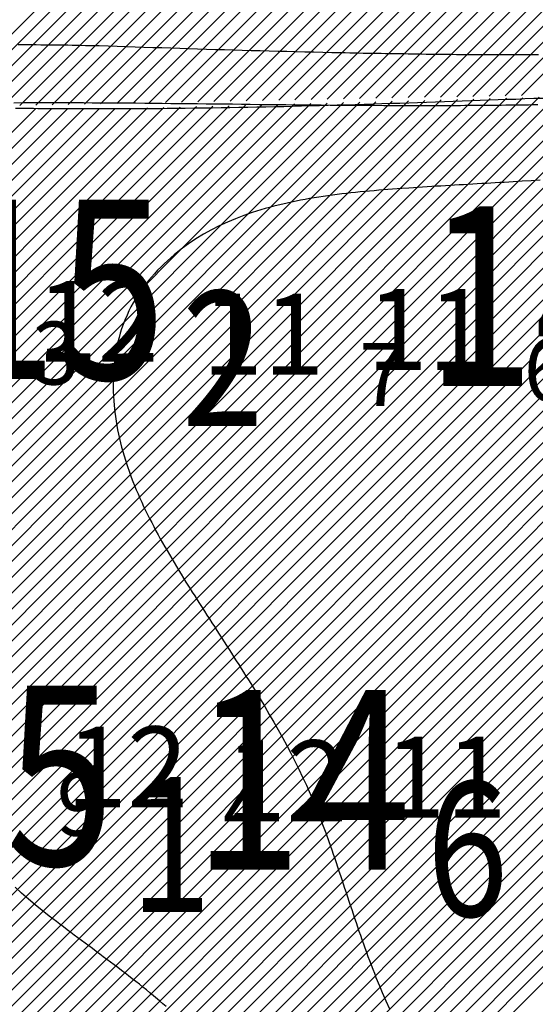
# Model space of a CAD drawing. Units: millimetres. Extents: x 682953 to 692525, y 7466010 to 7470347.
# Drawn here: x 687097 to 687155, y 7467875 to 7467985 of the extents above; entities that cross this region are included whole.
import ezdxf

# ---------------------------------------------------------------- set-up
doc = ezdxf.new("R2010")
doc.units = ezdxf.units.MM
for name, color, linetype in [('ABPA-2011', 40, 'Continuous'), ('ISO-DE-12M-BAT2011', 255, 'Continuous'), ('ISO-DE-13M-BAT2011', 255, 'Continuous'), ('PROFUNDIDADE-011-M-2011', 1, 'Continuous'), ('PROFUNDIDADE-012-M-2011', 7, 'Continuous'), ('PROVÁVEL ROCHA 2011', 31, 'Continuous'), ('REFLETOR B 2011', 5, 'Continuous')]:
    doc.layers.add(name, color=color, linetype=linetype)
doc.styles.add('italico', font='italic.shx', dxfattribs={"oblique": 8})
doc.styles.add('ROMANS', font='ROMANS.SHX')

# ---------------------------------------------------------------- blocks, each defined once
blk = doc.blocks.new('*X11')
at = {"layer": 'ABPA-2011'}
for points in [[(686964.533525, 7467785.72112), (687155.164524, 7467976.352127)], [(686966.340335, 7467785.760116), (687156.981877, 7467976.401666)], [(686968.170973, 7467785.822941), (687158.799229, 7467976.451206)], [(686970.001611, 7467785.885765), (687160.616582, 7467976.500745)], [(686971.832249, 7467785.94859), (687162.433935, 7467976.550284)], [(686973.662887, 7467786.011415), (687164.251288, 7467976.599823)], [(686975.493526, 7467786.074239), (687166.06864, 7467976.649362)], [(686977.324164, 7467786.137064), (687167.885993, 7467976.698901)], [(686979.154802, 7467786.199888), (687169.703346, 7467976.748441)], [(686980.98544, 7467786.262713), (687171.520698, 7467976.79798)], [(686982.816078, 7467786.325537), (687173.338051, 7467976.847519)], [(686984.646716, 7467786.388362), (687175.155404, 7467976.897058)], [(686986.477354, 7467786.451187), (687176.972757, 7467976.946597)], [(686988.307993, 7467786.514011), (687178.790109, 7467976.996136)], [(686990.138631, 7467786.576836), (687180.607462, 7467977.045675)], [(686991.969269, 7467786.63966), (687182.424815, 7467977.095215)], [(686993.799907, 7467786.702485), (687184.242168, 7467977.144754)], [(686995.630545, 7467786.765309), (687186.05952, 7467977.194293)], [(686997.410028, 7467786.776979), (687187.876873, 7467977.243832)], [(686999.15639, 7467786.755527), (687189.539349, 7467977.138494)], [(687000.902751, 7467786.734074), (687191.126789, 7467976.95812)], [(687002.649112, 7467786.712622), (687192.714228, 7467976.777746)], [(687004.395474, 7467786.69117), (687194.301668, 7467976.597372)], [(687006.141835, 7467786.669718), (687195.889107, 7467976.416998)], [(686927.071999, 7467787.151493), (687115.182764, 7467975.262266)], [(686928.698413, 7467787.010094), (687117.000117, 7467975.311805)], [(686930.324828, 7467786.868695), (687118.817469, 7467975.361344)], [(686931.989568, 7467786.765622), (687120.634822, 7467975.410884)], [(686933.702408, 7467786.710648), (687122.452175, 7467975.460423)], [(686935.415248, 7467786.655674), (687124.269528, 7467975.509962)], [(686937.128088, 7467786.6007), (687126.08688, 7467975.559501)], [(686938.840928, 7467786.545727), (687127.904233, 7467975.60904)], [(686940.553767, 7467786.490753), (687129.721586, 7467975.658579)], [(686942.266607, 7467786.435779), (687131.538938, 7467975.708118)], [(686943.979447, 7467786.380805), (687133.356291, 7467975.757658)], [(686945.692287, 7467786.325832), (687135.173644, 7467975.807197)], [(686947.405127, 7467786.270858), (687136.990997, 7467975.856736)], [(686949.117967, 7467786.215884), (687138.808349, 7467975.906275)], [(686950.830806, 7467786.16091), (687140.625702, 7467975.955814)], [(686952.543646, 7467786.105936), (687142.443055, 7467976.005353)], [(686954.256486, 7467786.050963), (687144.260408, 7467976.054892)], [(686955.969326, 7467785.995989), (687146.07776, 7467976.104432)], [(686957.682166, 7467785.941015), (687147.895113, 7467976.153971)], [(686959.395006, 7467785.886041), (687149.712466, 7467976.20351)], [(686961.107845, 7467785.831068), (687151.529818, 7467976.253049)], [(686962.820685, 7467785.776094), (687153.347171, 7467976.302588)], [(687007.888197, 7467786.648266), (687197.476547, 7467976.236624)], [(687009.634558, 7467786.626814), (687199.063986, 7467976.05625)], [(687011.38092, 7467786.605362), (687200.651426, 7467975.875876)], [(687013.127281, 7467786.58391), (687202.238866, 7467975.695502)], [(687014.873643, 7467786.562458), (687203.826305, 7467975.515128)], [(687016.620004, 7467786.541005), (687205.413745, 7467975.334754)], [(686912.434268, 7467788.424084), (687099.063094, 7467975.052919)], [(686914.060682, 7467788.282685), (687100.839133, 7467975.061143)], [(686915.687097, 7467788.141286), (687102.615171, 7467975.069368)], [(686917.313512, 7467787.999887), (687104.391209, 7467975.077592)], [(686918.939926, 7467787.858488), (687106.167247, 7467975.085817)], [(686920.566341, 7467787.717089), (687107.943285, 7467975.094041)], [(686922.192755, 7467787.57569), (687109.730706, 7467975.113649)], [(686923.81917, 7467787.434291), (687111.548059, 7467975.163188)], [(686925.445584, 7467787.292892), (687113.365411, 7467975.212727)], [(687018.366366, 7467786.519553), (687207.001184, 7467975.15438)], [(687020.112727, 7467786.498101), (687208.588624, 7467974.974006)], [(687021.859089, 7467786.476649), (687210.176063, 7467974.793632)], [(687023.60545, 7467786.455197), (687211.763503, 7467974.613258)], [(687025.351811, 7467786.433745), (687213.350943, 7467974.432884)], [(687027.098173, 7467786.412293), (687214.938382, 7467974.25251)], [(687028.844534, 7467786.390841), (687216.525822, 7467974.072136)], [(687030.590896, 7467786.369388), (687218.113261, 7467973.891762)], [(687032.337257, 7467786.347936), (687219.700701, 7467973.711388)], [(687034.083619, 7467786.326484), (687221.28814, 7467973.531014)], [(687035.82998, 7467786.305032), (687222.87558, 7467973.35064)], [(687037.576342, 7467786.28358), (687224.463019, 7467973.170266)], [(687039.322703, 7467786.262128), (687226.050459, 7467972.989892)], [(687041.068948, 7467786.240559), (687227.637899, 7467972.809518)], [(687042.815041, 7467786.218838), (687229.225338, 7467972.629144)], [(687044.561134, 7467786.197118), (687230.812778, 7467972.44877)], [(687046.307227, 7467786.175397), (687232.0055, 7467971.873678)], [(687048.05332, 7467786.153677), (687233.00746, 7467971.107825)], [(687049.799413, 7467786.131956), (687234.00942, 7467970.341971)], [(687051.545506, 7467786.110236), (687235.01138, 7467969.576118)], [(687053.291599, 7467786.088515), (687236.01334, 7467968.810264)], [(687055.037692, 7467786.066794), (687237.0153, 7467968.04441)], [(687056.783785, 7467786.045074), (687238.01726, 7467967.278557)], [(687058.529878, 7467786.023353), (687239.01922, 7467966.512703)], [(687060.275971, 7467786.001633), (687240.02118, 7467965.74685)], [(687062.022064, 7467785.979912), (687241.02314, 7467964.980996)], [(687063.768157, 7467785.958192), (687242.0251, 7467964.215143)]]:
    blk.add_lwpolyline(points, dxfattribs=at)
blk = doc.blocks.new('*X9')
at = {"layer": 'PROVÁVEL ROCHA 2011'}
for points in [[(687088.275163, 7467975.274936), (687183.394732, 7468070.39451)], [(687090.078708, 7467975.310668), (687185.104923, 7468070.336886)], [(687091.882254, 7467975.3464), (687186.815113, 7468070.279263)], [(687093.685799, 7467975.382132), (687188.525303, 7468070.22164)], [(687095.489345, 7467975.417864), (687190.235494, 7468070.164017)], [(687097.29289, 7467975.453595), (687191.945684, 7468070.106393)], [(687099.096436, 7467975.489327), (687193.655874, 7468070.04877)], [(687100.899981, 7467975.525059), (687195.366064, 7468069.991147)], [(687102.703527, 7467975.560791), (687197.076255, 7468069.933523)], [(687104.507072, 7467975.596523), (687198.786445, 7468069.8759)], [(687106.310618, 7467975.632255), (687200.496635, 7468069.818277)], [(687108.114163, 7467975.667987), (687202.206826, 7468069.760654)], [(687109.917709, 7467975.703719), (687203.917016, 7468069.70303)], [(687111.721254, 7467975.739451), (687205.627206, 7468069.645407)], [(687113.5248, 7467975.775183), (687207.337397, 7468069.587784)], [(687115.328345, 7467975.810915), (687209.047587, 7468069.530161)], [(687117.131891, 7467975.846647), (687210.757777, 7468069.472537)], [(687118.935436, 7467975.882378), (687212.467968, 7468069.414914)], [(687120.738982, 7467975.91811), (687214.178158, 7468069.357291)], [(687122.542527, 7467975.953842), (687215.888348, 7468069.299667)], [(687124.346073, 7467975.989574), (687217.598538, 7468069.242044)], [(687126.149618, 7467976.025306), (687219.308729, 7468069.184421)], [(687127.953164, 7467976.061038), (687221.018919, 7468069.126798)], [(687129.756709, 7467976.09677), (687222.729109, 7468069.069174)], [(687131.560255, 7467976.132502), (687224.4393, 7468069.011551)], [(687133.3638, 7467976.168234), (687226.14949, 7468068.953928)], [(687135.167346, 7467976.203966), (687227.812172, 7468068.848796)], [(687136.970891, 7467976.239698), (687228.781582, 7468068.050392)], [(687138.774437, 7467976.27543), (687229.750992, 7468067.251988)], [(687140.577982, 7467976.311161), (687230.720402, 7468066.453585)], [(687142.381528, 7467976.346893), (687231.689812, 7468065.655181)], [(687144.185073, 7467976.382625), (687232.659222, 7468064.856778)], [(687145.988619, 7467976.418357), (687233.628632, 7468064.058374)], [(687147.792164, 7467976.454089), (687234.598042, 7468063.25997)], [(687149.59571, 7467976.489821), (687235.567452, 7468062.461567)], [(687151.399255, 7467976.525553), (687236.536862, 7468061.663163)], [(687153.202801, 7467976.561285), (687237.506272, 7468060.86476)]]:
    blk.add_lwpolyline(points, dxfattribs=at)

msp = doc.modelspace()

# ---------------------------------------------------------------- linework, layer by layer
at = {"layer": 'ABPA-2011'}
msp.add_lwpolyline([(687096.81, 7467975.14), (687097.32, 7467975.14), (687097.82, 7467975.13), (687098.32, 7467975.13), (687098.82, 7467975.13), (687099.33, 7467975.12), (687099.83, 7467975.12), (687100.33, 7467975.12), (687100.83, 7467975.12), (687101.33, 7467975.11), (687101.84, 7467975.11), (687102.34, 7467975.11), (687102.84, 7467975.11), (687103.34, 7467975.11), (687103.84, 7467975.1), (687104.35, 7467975.1), (687104.85, 7467975.1), (687105.35, 7467975.1), (687105.85, 7467975.1), (687106.35, 7467975.1), (687106.85, 7467975.1), (687107.36, 7467975.1), (687107.86, 7467975.1), (687108.36, 7467975.1), (687108.86, 7467975.1), (687109.73, 7467975.1), (687110.23, 7467975.1), (687110.73, 7467975.11), (687111.23, 7467975.11), (687111.73, 7467975.11), (687112.23, 7467975.11), (687112.73, 7467975.12), (687113.23, 7467975.12), (687113.73, 7467975.13), (687114.73, 7467975.14), (687115.73, 7467975.15), (687116.73, 7467975.16), (687117.73, 7467975.17), (687118.73, 7467975.19), (687119.73, 7467975.2), (687120.72, 7467975.22), (687121.72, 7467975.24), (687122.72, 7467975.26), (687123.72, 7467975.28), (687124.71, 7467975.3), (687125.71, 7467975.32), (687126.71, 7467975.34), (687127.7, 7467975.37), (687128.7, 7467975.39), (687129.69, 7467975.42), (687130.69, 7467975.44), (687131.68, 7467975.47), (687132.68, 7467975.5), (687133.67, 7467975.53), (687134.67, 7467975.56), (687135.66, 7467975.59), (687136.66, 7467975.62), (687137.65, 7467975.65), (687138.65, 7467975.68), (687139.64, 7467975.71), (687140.64, 7467975.75), (687141.63, 7467975.78), (687142.63, 7467975.81), (687143.62, 7467975.85), (687144.62, 7467975.88), (687145.61, 7467975.92), (687146.61, 7467975.95), (687147.6, 7467975.99), (687148.6, 7467976.02), (687149.59, 7467976.06), (687150.59, 7467976.09), (687151.59, 7467976.13), (687152.58, 7467976.16), (687153.58, 7467976.2), (687154.58, 7467976.24), (687155.57, 7467976.27)], dxfattribs=at)
at = {"layer": 'ISO-DE-12M-BAT2011', "color": 253}
msp.add_polyline3d([(687155.28, 7467967.11, 12), (687154.29, 7467967.06, 12), (687153.29, 7467967, 12), (687152.29, 7467966.94, 12), (687151.79, 7467966.91, 12), (687151.29, 7467966.88, 12), (687150.79, 7467966.85, 12), (687150.29, 7467966.82, 12), (687149.79, 7467966.8, 12), (687149.29, 7467966.77, 12), (687148.78, 7467966.74, 12), (687148.28, 7467966.71, 12), (687147.78, 7467966.68, 12), (687147.27, 7467966.65, 12), (687146.76, 7467966.62, 12), (687146.26, 7467966.59, 12), (687145.75, 7467966.56, 12), (687145.24, 7467966.53, 12), (687144.74, 7467966.5, 12), (687144.23, 7467966.47, 12), (687143.72, 7467966.44, 12), (687143.21, 7467966.41, 12), (687142.7, 7467966.38, 12), (687142.19, 7467966.34, 12), (687141.67, 7467966.31, 12), (687141.16, 7467966.28, 12), (687140.65, 7467966.24, 12), (687139.88, 7467966.19, 12), (687139.37, 7467966.15, 12), (687138.85, 7467966.12, 12), (687138.33, 7467966.08, 12), (687137.82, 7467966.04, 12), (687137.3, 7467966, 12), (687136.78, 7467965.95, 12), (687136.27, 7467965.91, 12), (687135.75, 7467965.86, 12), (687135.23, 7467965.81, 12), (687134.72, 7467965.76, 12), (687134.2, 7467965.71, 12), (687133.69, 7467965.65, 12), (687133.17, 7467965.59, 12), (687132.66, 7467965.53, 12), (687132.14, 7467965.46, 12), (687131.63, 7467965.39, 12), (687131.12, 7467965.32, 12), (687130.61, 7467965.24, 12), (687130.11, 7467965.16, 12), (687129.6, 7467965.07, 12), (687129.1, 7467964.99, 12), (687128.59, 7467964.89, 12), (687128.09, 7467964.79, 12), (687127.59, 7467964.69, 12), (687127.1, 7467964.58, 12), (687126.6, 7467964.47, 12), (687126.11, 7467964.35, 12), (687125.62, 7467964.22, 12), (687125.13, 7467964.09, 12), (687124.65, 7467963.96, 12), (687124.17, 7467963.82, 12), (687123.69, 7467963.67, 12), (687123.21, 7467963.51, 12), (687122.27, 7467963.18, 12), (687121.34, 7467962.83, 12), (687120.43, 7467962.44, 12), (687119.53, 7467962.03, 12), (687118.65, 7467961.58, 12), (687117.78, 7467961.1, 12), (687116.93, 7467960.58, 12), (687116.11, 7467960.03, 12), (687115.3, 7467959.44, 12), (687114.9, 7467959.13, 12), (687114.51, 7467958.81, 12), (687114.13, 7467958.49, 12), (687113.75, 7467958.15, 12), (687113.38, 7467957.8, 12), (687113.02, 7467957.45, 12), (687112.66, 7467957.09, 12), (687112.32, 7467956.71, 12), (687111.98, 7467956.33, 12), (687111.66, 7467955.94, 12), (687111.34, 7467955.55, 12), (687111.03, 7467955.14, 12), (687110.74, 7467954.73, 12), (687110.46, 7467954.31, 12), (687110.19, 7467953.89, 12), (687109.94, 7467953.45, 12), (687109.69, 7467953.01, 12), (687109.46, 7467952.56, 12), (687109.25, 7467952.11, 12), (687109, 7467951.52, 12), (687108.82, 7467951.05, 12), (687108.65, 7467950.57, 12), (687108.5, 7467950.09, 12), (687108.36, 7467949.61, 12), (687108.24, 7467949.12, 12), (687108.13, 7467948.63, 12), (687108.03, 7467948.13, 12), (687107.95, 7467947.63, 12), (687107.88, 7467947.13, 12), (687107.82, 7467946.63, 12), (687107.78, 7467946.12, 12), (687107.74, 7467945.62, 12), (687107.72, 7467945.11, 12), (687107.71, 7467944.6, 12), (687107.71, 7467944.09, 12), (687107.72, 7467943.59, 12), (687107.74, 7467943.08, 12), (687107.77, 7467942.57, 12), (687107.81, 7467942.07, 12), (687107.89, 7467941.3, 12), (687107.96, 7467940.8, 12), (687108.03, 7467940.31, 12), (687108.11, 7467939.81, 12), (687108.2, 7467939.32, 12), (687108.41, 7467938.35, 12), (687108.65, 7467937.38, 12), (687108.92, 7467936.42, 12), (687109.22, 7467935.47, 12), (687109.55, 7467934.52, 12), (687109.72, 7467934.05, 12), (687109.9, 7467933.58, 12), (687110.09, 7467933.12, 12), (687110.28, 7467932.65, 12), (687110.48, 7467932.19, 12), (687110.68, 7467931.73, 12), (687110.89, 7467931.27, 12), (687111.1, 7467930.81, 12), (687111.32, 7467930.36, 12), (687111.54, 7467929.9, 12), (687111.77, 7467929.45, 12), (687112, 7467929, 12), (687112.23, 7467928.55, 12), (687112.47, 7467928.1, 12), (687112.71, 7467927.65, 12), (687112.96, 7467927.21, 12), (687113.2, 7467926.76, 12), (687113.46, 7467926.32, 12), (687113.71, 7467925.88, 12), (687113.97, 7467925.44, 12), (687114.23, 7467925, 12), (687114.49, 7467924.56, 12), (687114.75, 7467924.12, 12), (687115.02, 7467923.68, 12), (687115.28, 7467923.25, 12), (687115.55, 7467922.81, 12), (687115.82, 7467922.38, 12), (687116.25, 7467921.7, 12), (687116.52, 7467921.27, 12), (687116.79, 7467920.84, 12), (687117.06, 7467920.41, 12), (687117.33, 7467919.98, 12), (687117.61, 7467919.55, 12), (687117.88, 7467919.13, 12), (687118.15, 7467918.7, 12), (687118.43, 7467918.27, 12), (687118.7, 7467917.85, 12), (687118.98, 7467917.42, 12), (687119.25, 7467917, 12), (687119.52, 7467916.57, 12), (687119.8, 7467916.15, 12), (687120.07, 7467915.73, 12), (687120.34, 7467915.3, 12), (687120.62, 7467914.88, 12), (687120.89, 7467914.46, 12), (687121.16, 7467914.03, 12), (687121.43, 7467913.61, 12), (687121.7, 7467913.19, 12), (687121.97, 7467912.76, 12), (687122.24, 7467912.34, 12), (687122.5, 7467911.92, 12), (687122.77, 7467911.49, 12), (687123.03, 7467911.07, 12), (687123.56, 7467910.22, 12), (687124.08, 7467909.37, 12), (687124.59, 7467908.51, 12), (687125.1, 7467907.65, 12), (687125.6, 7467906.79, 12), (687126.09, 7467905.93, 12), (687126.57, 7467905.06, 12), (687127.04, 7467904.19, 12), (687127.5, 7467903.32, 12), (687127.95, 7467902.43, 12), (687128.39, 7467901.55, 12), (687128.82, 7467900.65, 12), (687129.24, 7467899.75, 12), (687129.54, 7467899.07, 12), (687129.94, 7467898.15, 12), (687130.31, 7467897.24, 12), (687130.68, 7467896.31, 12), (687131.04, 7467895.38, 12), (687131.39, 7467894.45, 12), (687131.73, 7467893.51, 12), (687132.06, 7467892.57, 12), (687132.22, 7467892.09, 12), (687132.39, 7467891.62, 12), (687132.55, 7467891.15, 12), (687132.71, 7467890.67, 12), (687132.87, 7467890.2, 12), (687133.03, 7467889.72, 12), (687133.19, 7467889.25, 12), (687133.34, 7467888.77, 12), (687133.5, 7467888.29, 12), (687133.66, 7467887.82, 12), (687133.82, 7467887.34, 12), (687133.97, 7467886.86, 12), (687134.13, 7467886.39, 12), (687134.29, 7467885.91, 12), (687134.45, 7467885.43, 12), (687134.61, 7467884.96, 12), (687134.77, 7467884.48, 12), (687134.93, 7467884.01, 12), (687135.09, 7467883.53, 12), (687135.26, 7467883.06, 12), (687135.42, 7467882.59, 12), (687135.59, 7467882.11, 12), (687135.75, 7467881.64, 12), (687135.92, 7467881.17, 12), (687136.1, 7467880.7, 12), (687136.27, 7467880.23, 12), (687136.45, 7467879.76, 12), (687136.63, 7467879.29, 12), (687136.81, 7467878.83, 12), (687136.99, 7467878.36, 12), (687137.37, 7467877.43, 12), (687137.68, 7467876.68, 12), (687138.08, 7467875.76, 12), (687138.5, 7467874.85, 12)], dxfattribs=at)
at = {"layer": 'ISO-DE-13M-BAT2011', "color": 253}
for points in [[(687097.14, 7467982.22, 13), (687097.64, 7467982.22, 13), (687098.14, 7467982.22, 13), (687098.64, 7467982.22, 13), (687099.14, 7467982.22, 13), (687099.64, 7467982.21, 13), (687100.14, 7467982.21, 13), (687100.64, 7467982.21, 13), (687101.14, 7467982.2, 13), (687101.64, 7467982.19, 13), (687102.14, 7467982.18, 13), (687102.64, 7467982.18, 13), (687103.14, 7467982.17, 13), (687103.64, 7467982.16, 13), (687104.14, 7467982.15, 13), (687104.64, 7467982.13, 13), (687105.14, 7467982.12, 13), (687106.14, 7467982.1, 13), (687107.14, 7467982.07, 13), (687108.14, 7467982.04, 13), (687109.14, 7467982.01, 13), (687110.14, 7467981.98, 13), (687111.14, 7467981.94, 13), (687112.13, 7467981.91, 13), (687113.13, 7467981.88, 13), (687114.13, 7467981.84, 13), (687115.12, 7467981.81, 13), (687116.11, 7467981.78, 13), (687117.11, 7467981.75, 13), (687118.11, 7467981.72, 13), (687119.1, 7467981.69, 13), (687120.1, 7467981.66, 13), (687121.1, 7467981.63, 13), (687122.09, 7467981.6, 13), (687123.09, 7467981.57, 13), (687124.08, 7467981.55, 13), (687125.08, 7467981.52, 13), (687126.08, 7467981.49, 13), (687127.07, 7467981.47, 13), (687128.07, 7467981.44, 13), (687129.07, 7467981.42, 13), (687130.07, 7467981.4, 13), (687131.06, 7467981.38, 13), (687132.06, 7467981.35, 13), (687133.06, 7467981.33, 13), (687133.56, 7467981.32, 13), (687134.06, 7467981.31, 13), (687134.56, 7467981.3, 13), (687135.06, 7467981.29, 13), (687135.56, 7467981.28, 13), (687136.06, 7467981.27, 13), (687136.57, 7467981.27, 13), (687137.07, 7467981.26, 13), (687137.57, 7467981.25, 13), (687138.07, 7467981.24, 13), (687138.57, 7467981.23, 13), (687139.07, 7467981.22, 13), (687139.58, 7467981.22, 13), (687140.08, 7467981.21, 13), (687140.58, 7467981.2, 13), (687141.08, 7467981.19, 13), (687141.59, 7467981.19, 13), (687142.09, 7467981.18, 13), (687142.59, 7467981.17, 13), (687143.1, 7467981.17, 13), (687143.6, 7467981.16, 13), (687144.11, 7467981.15, 13), (687144.97, 7467981.14, 13), (687145.48, 7467981.14, 13), (687145.98, 7467981.13, 13), (687146.49, 7467981.13, 13), (687147, 7467981.12, 13), (687147.5, 7467981.12, 13), (687148.01, 7467981.11, 13), (687148.52, 7467981.11, 13), (687149.02, 7467981.11, 13), (687149.53, 7467981.11, 13), (687150.04, 7467981.1, 13), (687150.54, 7467981.1, 13), (687151.05, 7467981.1, 13), (687151.56, 7467981.1, 13), (687152.06, 7467981.1, 13), (687152.57, 7467981.1, 13), (687153.07, 7467981.1, 13), (687153.58, 7467981.1, 13), (687154.09, 7467981.11, 13), (687154.59, 7467981.11, 13), (687155.1, 7467981.11, 13)], [(687113.62, 7467875.11, 13), (687113.24, 7467875.44, 13), (687112.86, 7467875.77, 13), (687112.2, 7467876.32, 13), (687111.81, 7467876.65, 13), (687111.41, 7467876.97, 13), (687111.02, 7467877.28, 13), (687110.63, 7467877.6, 13), (687110.23, 7467877.91, 13), (687109.83, 7467878.22, 13), (687109.43, 7467878.53, 13), (687109.03, 7467878.84, 13), (687108.63, 7467879.15, 13), (687108.23, 7467879.45, 13), (687107.82, 7467879.75, 13), (687107.42, 7467880.06, 13), (687107.02, 7467880.36, 13), (687106.61, 7467880.66, 13), (687106.21, 7467880.96, 13), (687105.8, 7467881.26, 13), (687105.4, 7467881.57, 13), (687104.99, 7467881.87, 13), (687104.59, 7467882.17, 13), (687104.18, 7467882.47, 13), (687103.78, 7467882.77, 13), (687103.38, 7467883.07, 13), (687102.98, 7467883.37, 13), (687102.57, 7467883.67, 13), (687102.17, 7467883.98, 13), (687101.78, 7467884.28, 13), (687101.38, 7467884.59, 13), (687100.98, 7467884.89, 13), (687100.59, 7467885.2, 13), (687099.81, 7467885.82, 13), (687099.03, 7467886.45, 13), (687098.27, 7467887.09, 13), (687097.51, 7467887.74, 13), (687096.77, 7467888.4, 13)]]:
    msp.add_polyline3d(points, dxfattribs=at)
at = {"layer": 'PROVÁVEL ROCHA 2011'}
msp.add_lwpolyline([(687155.02, 7467975.51), (687154.51, 7467975.5), (687154, 7467975.49), (687153.49, 7467975.48), (687152.98, 7467975.48), (687152.47, 7467975.47), (687151.96, 7467975.46), (687151.46, 7467975.46), (687150.95, 7467975.45), (687150.44, 7467975.44), (687149.93, 7467975.44), (687149.43, 7467975.43), (687148.92, 7467975.43), (687148.42, 7467975.43), (687147.91, 7467975.42), (687147.41, 7467975.42), (687146.9, 7467975.42), (687146.4, 7467975.41), (687145.89, 7467975.41), (687145.39, 7467975.41), (687144.88, 7467975.41), (687144.38, 7467975.41), (687143.88, 7467975.4), (687143.37, 7467975.4), (687142.87, 7467975.4), (687142.37, 7467975.4), (687141.87, 7467975.4), (687141.37, 7467975.4), (687140.87, 7467975.4), (687140.36, 7467975.4), (687139.86, 7467975.41), (687139.36, 7467975.41), (687138.86, 7467975.41), (687137.86, 7467975.41), (687136.86, 7467975.42), (687135.87, 7467975.42), (687134.87, 7467975.43), (687133.88, 7467975.44), (687132.88, 7467975.44), (687131.89, 7467975.45), (687130.9, 7467975.46), (687129.9, 7467975.47), (687128.91, 7467975.48), (687127.92, 7467975.49), (687126.93, 7467975.5), (687125.95, 7467975.51), (687124.96, 7467975.52), (687123.97, 7467975.53), (687122.99, 7467975.54), (687122, 7467975.55), (687121.02, 7467975.57), (687120.04, 7467975.58), (687119.05, 7467975.59), (687118.07, 7467975.6), (687117.09, 7467975.61), (687116.11, 7467975.62), (687115.13, 7467975.63), (687114.15, 7467975.64), (687113.18, 7467975.65), (687112.2, 7467975.66), (687111.22, 7467975.67), (687110.24, 7467975.68), (687109.27, 7467975.69), (687108.29, 7467975.69), (687107.32, 7467975.7), (687106.34, 7467975.71), (687105.37, 7467975.71), (687104.4, 7467975.72), (687103.43, 7467975.72), (687102.45, 7467975.72), (687101.48, 7467975.72), (687100.51, 7467975.72), (687099.54, 7467975.72), (687098.57, 7467975.72), (687097.6, 7467975.72), (687096.63, 7467975.71)], dxfattribs=at)

# ---------------------------------------------------------------- block references
at = {"layer": 'ABPA-2011'}
msp.add_blockref('*X11', (0, 0), dxfattribs=at)
at = {"layer": 'PROVÁVEL ROCHA 2011'}
msp.add_blockref('*X9', (0, 0), dxfattribs=at)

# ---------------------------------------------------------------- texts
at = {"layer": 'PROFUNDIDADE-011-M-2011', "color": 253, "style": 'ROMANS'}
for s, height, p in [('11', 9, (687117.62, 7467945.47, 11.71)), ('11', 9, (687135.94, 7467946, 11.55)), ('7', 7, (687135.12, 7467941.98, 11.71)), ('6', 7, (687153.44, 7467942.51, 11.55)), ('11', 9, (687137.93, 7467896.15, 11.59))]:
    msp.add_text(s, height=height, dxfattribs=at).set_placement(p)
at = {"layer": 'PROFUNDIDADE-012-M-2011', "color": 253, "style": 'ROMANS'}
for s, height, p in [('12', 9, (687099.16, 7467946.9, 12.04)), ('3', 7, (687098.62, 7467944.37, 12.3)), ('12', 9, (687102.44, 7467897.29, 12.36)), ('12', 9, (687120.18, 7467895.75, 11.99)), ('9', 7, (687101.4, 7467894.14, 12.86)), ('4', 7, (687119.94, 7467893.8, 12.36))]:
    msp.add_text(s, height=height, dxfattribs=at).set_placement(p)
at = {"layer": 'REFLETOR B 2011', "style": 'italico', "width": 0.8}
for s, height, p in [('15', 20, (687089.38, 7467944.97, 15.18)), ('14', 20, (687142.57, 7467944.22, 14.57)), ('2', 15, (687115.38, 7467939.77, 15.18)), ('15', 20, (687083.6, 7467890.86, 15.09)), ('14', 20, (687116.64, 7467890.37, 14.6)), ('1', 15, (687109.6, 7467885.66, 15.09)), ('6', 15, (687142.64, 7467885.17, 14.6))]:
    msp.add_text(s, height=height, dxfattribs=at).set_placement(p)

doc.saveas('drawing.dxf')
